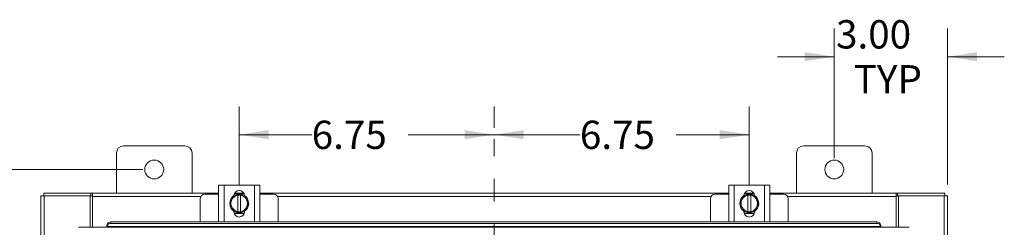
# Model space of a CAD drawing. Units: inches. Extents: x 0 to 23.4, y 0 to 16.5.
# Drawn here: x 3.6 to 8, y 10.8 to 11.7 of the extents above; entities that cross this region are included whole.
import ezdxf

# ---------------------------------------------------------------- set-up
doc = ezdxf.new("R2010")
doc.units = ezdxf.units.IN
doc.header["$MEASUREMENT"] = 0
doc.linetypes.add('CENTERX2', pattern=[0.8, 0.5, -0.1, 0.1, -0.1])
doc.styles.add('SLDTEXTSTYLE0', font='TXT', dxfattribs={"width": 0.75})
doc.dimstyles.new('SLDDIMSTYLE0', dxfattribs={"dimtxt": 0.125, "dimasz": 0.13, "dimexe": 0, "dimexo": 0.0625, "dimgap": 0.03125, "dimtad": 0, "dimtih": 1, "dimtoh": 1, "dimlfac": 6, "dimrnd": 1e-09, "dimzin": 12, "dimdsep": 46, "dimtxsty": 'SLDTEXTSTYLE0', "dimsah": 1, "dimcen": 0.09, "dimadec": 0, "dimazin": 3, "dimtfac": 1, "dimtofl": 0, "dimtmove": 0, "dimatfit": 3, "dimfxl": 1, "dimfrac": 2, "dimtolj": 1, "dimtzin": 12, "dimarcsym": 0})
doc.dimstyles.new('SLDDIMSTYLE2', dxfattribs={"dimtxt": 0.125, "dimasz": 0.13, "dimexe": 0, "dimexo": 0.0625, "dimgap": 0.03125, "dimtad": 0, "dimtih": 1, "dimtoh": 1, "dimlfac": 6, "dimrnd": 1e-09, "dimzin": 4, "dimdsep": 46, "dimtxsty": 'SLDTEXTSTYLE0', "dimsah": 1, "dimcen": 0.09, "dimadec": 0, "dimazin": 1, "dimtfac": 1, "dimtmove": 0, "dimatfit": 0, "dimfxl": 1, "dimfrac": 2, "dimtolj": 1, "dimtzin": 12, "dimarcsym": 0})

# ---------------------------------------------------------------- blocks, each defined once
blk = doc.blocks.new('_D')
at = {"color": 7, "linetype": 'Continuous', "lineweight": 0}
for p, q in [((4.1847, 11.0492), (2.1327, 11.0492)), ((2.2577, 11.0492), (2.2577, 8.0882)), ((2.2577, 4.8409), (2.2577, 7.8898)), ((4.1847, 4.8409), (2.1327, 4.8409))]:
    blk.add_line(p, q, dxfattribs=at)
for points in [[(2.2577, 11.0492), (2.2377, 10.9192), (2.2777, 10.9192)], [(2.2577, 4.8409), (2.2777, 4.9709), (2.2377, 4.9709)]]:
    blk.add_solid(points, dxfattribs=at)
at = {"color": 7, "linetype": 'Continuous', "lineweight": 0, "insert": (1.9991, 8.0509, -0.7487), "char_height": 0.125, "attachment_point": 1, "style": 'SLDTEXTSTYLE0'}
blk.add_mtext('37.25', dxfattribs=at)
blk = doc.blocks.new('_D_2')
at = {"color": 7, "linetype": 'Continuous', "lineweight": 0}
for p, q in [((7.2347, 11.0992), (7.2347, 11.6721)), ((7.7347, 10.9826), (7.7347, 11.6721)), ((7.2347, 11.5471), (6.9847, 11.5471)), ((7.7347, 11.5471), (7.9847, 11.5471))]:
    blk.add_line(p, q, dxfattribs=at)
for points in [[(7.2347, 11.5471), (7.1047, 11.5671), (7.1047, 11.5271)], [(7.7347, 11.5471), (7.8647, 11.5271), (7.8647, 11.5671)]]:
    blk.add_solid(points, dxfattribs=at)
at = {"color": 7, "linetype": 'Continuous', "lineweight": 0, "char_height": 0.125, "attachment_point": 1, "style": 'SLDTEXTSTYLE0'}
for s, insert in [('3.00', (7.2423, 11.7082, -0.7487)), ('TYP', (7.3206, 11.5098, -0.7487))]:
    blk.add_mtext(s, dxfattribs=dict(at, insert=insert))
blk = doc.blocks.new('_D_3')
at = {"color": 7, "linetype": 'Continuous', "lineweight": 0}
for p, q in [((4.6097, 10.9829), (4.6097, 11.3279)), ((5.7347, 11.2326), (5.7347, 11.3279)), ((4.6097, 11.2029), (4.9294, 11.2029)), ((5.7347, 11.2029), (5.3543, 11.2029))]:
    blk.add_line(p, q, dxfattribs=at)
for points in [[(4.6097, 11.2029), (4.7397, 11.1829), (4.7397, 11.2229)], [(5.7347, 11.2029), (5.6047, 11.2229), (5.6047, 11.1829)]]:
    blk.add_solid(points, dxfattribs=at)
at = {"color": 7, "linetype": 'Continuous', "lineweight": 0, "insert": (4.9294, 11.2648, -0.7487), "char_height": 0.125, "attachment_point": 1, "style": 'SLDTEXTSTYLE0'}
blk.add_mtext('6.75', dxfattribs=at)
blk = doc.blocks.new('_D_4')
at = {"color": 7, "linetype": 'Continuous', "lineweight": 0}
for p, q in [((5.7347, 11.2326), (5.7347, 11.3279)), ((6.8597, 10.9829), (6.8597, 11.3279)), ((5.7347, 11.2029), (6.1123, 11.2029)), ((6.8597, 11.2029), (6.5371, 11.2029))]:
    blk.add_line(p, q, dxfattribs=at)
for points in [[(5.7347, 11.2029), (5.8647, 11.1829), (5.8647, 11.2229)], [(6.8597, 11.2029), (6.7297, 11.2229), (6.7297, 11.1829)]]:
    blk.add_solid(points, dxfattribs=at)
at = {"color": 7, "linetype": 'Continuous', "lineweight": 0, "insert": (6.1123, 11.2648, -0.7487), "char_height": 0.125, "attachment_point": 1, "style": 'SLDTEXTSTYLE0'}
blk.add_mtext('6.75', dxfattribs=at)

msp = doc.modelspace()

# ---------------------------------------------------------------- linework, layer by layer
at = {"color": 7, "linetype": 'CENTERX2', "lineweight": 0}
msp.add_line((5.73468, 4.70748), (5.73468, 11.18258), dxfattribs=at)
at = {"color": 7, "linetype": 'Continuous', "lineweight": 15}
for p, q in [((4.06801, 11.1217), (4.06801, 10.94503)), ((4.36968, 11.15336), (4.09968, 11.15336)), ((4.40134, 10.94503), (4.40134, 11.1217)), ((7.06801, 11.1217), (7.06801, 10.94503)), ((7.36968, 11.15336), (7.09968, 11.15336)), ((7.40134, 10.94503), (7.40134, 11.1217)), ((4.51884, 10.81848), (4.51884, 10.98015)), ((4.51884, 10.98015), (4.54301, 10.98015)), ((4.54301, 10.98015), (4.54301, 10.81848)), ((4.54301, 10.98015), (4.67634, 10.98015)), ((4.67634, 10.81848), (4.67634, 10.98015)), ((4.67634, 10.98015), (4.70051, 10.98015)), ((4.70051, 10.98015), (4.70051, 10.81848)), ((6.76884, 10.81848), (6.76884, 10.98015)), ((6.76884, 10.98015), (6.79301, 10.98015)), ((6.79301, 10.98015), (6.79301, 10.81848)), ((6.79301, 10.98015), (6.92634, 10.98015)), ((6.92634, 10.81848), (6.92634, 10.98015)), ((6.92634, 10.98015), (6.95051, 10.98015)), ((6.95051, 10.98015), (6.95051, 10.81848)), ((3.73468, 4.95748), (3.73468, 10.93258)), ((3.73468, 10.93258), (3.74929, 10.93258)), ((3.74713, 10.93258), (3.74713, 10.94503)), ((3.74713, 10.94503), (3.95558, 10.94503)), ((3.74929, 4.95748), (3.74929, 10.93258)), ((3.95139, 10.93258), (3.74929, 10.93258)), ((3.95139, 10.93258), (3.95558, 10.93258)), ((3.95139, 10.79403), (3.95139, 10.93258)), ((3.95558, 10.93258), (3.95558, 10.94503)), ((3.96181, 10.94503), (3.95558, 10.94503)), ((3.95558, 10.93258), (3.96181, 10.93258)), ((3.96181, 10.93041), (3.96181, 10.94503)), ((3.96181, 10.94503), (4.51884, 10.94503)), ((3.96181, 10.79403), (3.96181, 10.93041)), ((4.43801, 10.92098), (4.43801, 10.81766)), ((4.51884, 10.94098), (4.45801, 10.94098)), ((4.56759, 10.89931), (4.57715, 10.91588)), ((4.57905, 10.91918), (4.57715, 10.91588)), ((4.57905, 10.91918), (4.58862, 10.93575)), ((4.58866, 10.93577), (4.60343, 10.93577)), ((4.58879, 10.94348), (4.63056, 10.94348)), ((4.58965, 10.94503), (4.6297, 10.94503)), ((4.60343, 10.93527), (4.60343, 10.93577)), ((4.60343, 10.93577), (4.61593, 10.93577)), ((4.60343, 10.93527), (4.60343, 10.86335)), ((4.61593, 10.93577), (4.61593, 10.93527)), ((4.61593, 10.93577), (4.63069, 10.93577)), ((4.61593, 10.86335), (4.61593, 10.93527)), ((4.63074, 10.93575), (4.6403, 10.91918)), ((4.6422, 10.91588), (4.6403, 10.91918)), ((4.6422, 10.91588), (4.65176, 10.89931)), ((4.70051, 10.94503), (6.76884, 10.94503)), ((4.76134, 10.94098), (4.70051, 10.94098)), ((4.78134, 10.81766), (4.78134, 10.92098)), ((6.68801, 10.92098), (6.68801, 10.81766)), ((6.76884, 10.94098), (6.70801, 10.94098)), ((6.81759, 10.89931), (6.82715, 10.91588)), ((6.82905, 10.91918), (6.82715, 10.91588)), ((6.82905, 10.91918), (6.83862, 10.93575)), ((6.83866, 10.93577), (6.85343, 10.93577)), ((6.83879, 10.94348), (6.88056, 10.94348)), ((6.83965, 10.94503), (6.8797, 10.94503)), ((6.85343, 10.93527), (6.85343, 10.93577)), ((6.85343, 10.93577), (6.86593, 10.93577)), ((6.85343, 10.93527), (6.85343, 10.86335)), ((6.86593, 10.93577), (6.86593, 10.93527)), ((6.86593, 10.93577), (6.88069, 10.93577)), ((6.86593, 10.86335), (6.86593, 10.93527)), ((6.88074, 10.93575), (6.8903, 10.91918)), ((6.8922, 10.91588), (6.8903, 10.91918)), ((6.8922, 10.91588), (6.90176, 10.89931)), ((6.95051, 10.94503), (7.50754, 10.94503)), ((7.01134, 10.94098), (6.95051, 10.94098)), ((7.03134, 10.81766), (7.03134, 10.92098)), ((7.50754, 10.94503), (7.50754, 10.93041)), ((7.51377, 10.94503), (7.50754, 10.94503)), ((7.50754, 10.93258), (7.51377, 10.93258)), ((7.50754, 10.93041), (7.50754, 10.79403)), ((7.51377, 10.93258), (7.51377, 10.94503)), ((7.51377, 10.94503), (7.72223, 10.94503)), ((7.51377, 10.93258), (7.51796, 10.93258)), ((7.51796, 10.93258), (7.51796, 10.79403)), ((7.72006, 10.93258), (7.51796, 10.93258)), ((7.72006, 10.93258), (7.73468, 10.93258)), ((7.72223, 10.93258), (7.72223, 10.94503)), ((7.73468, 10.93258), (7.73468, 10.28586)), ((4.57715, 10.88274), (4.56759, 10.89931)), ((4.57715, 10.88274), (4.57905, 10.87945)), ((4.58862, 10.86288), (4.57905, 10.87945)), ((4.58626, 10.86273), (4.58626, 10.86485)), ((4.60343, 10.86285), (4.58866, 10.86285)), ((4.60343, 10.86335), (4.60343, 10.86285)), ((4.61593, 10.86285), (4.60343, 10.86285)), ((4.61593, 10.86285), (4.61593, 10.86335)), ((4.63069, 10.86285), (4.61593, 10.86285)), ((4.6403, 10.87945), (4.63074, 10.86288)), ((4.63309, 10.86485), (4.63309, 10.86273)), ((4.6403, 10.87945), (4.6422, 10.88274)), ((4.65176, 10.89931), (4.6422, 10.88274)), ((6.82715, 10.88274), (6.81759, 10.89931)), ((6.82715, 10.88274), (6.82905, 10.87945)), ((6.83862, 10.86288), (6.82905, 10.87945)), ((6.83626, 10.86273), (6.83626, 10.86485)), ((6.85343, 10.86285), (6.83866, 10.86285)), ((6.85343, 10.86335), (6.85343, 10.86285)), ((6.86593, 10.86285), (6.85343, 10.86285)), ((6.86593, 10.86285), (6.86593, 10.86335)), ((6.88069, 10.86285), (6.86593, 10.86285)), ((6.8903, 10.87945), (6.88074, 10.86288)), ((6.88309, 10.86485), (6.88309, 10.86273)), ((6.8903, 10.87945), (6.8922, 10.88274)), ((6.90176, 10.89931), (6.8922, 10.88274)), ((4.04294, 10.81766), (4.04294, 10.81144)), ((4.04294, 10.81766), (7.42266, 10.81766)), ((4.54301, 10.81848), (4.51884, 10.81848)), ((4.52134, 10.81848), (4.52134, 10.81766)), ((4.54301, 10.81848), (4.67634, 10.81848)), ((4.63183, 10.85515), (4.58752, 10.85515)), ((4.70051, 10.81848), (4.67634, 10.81848)), ((4.69801, 10.81766), (4.69801, 10.81848)), ((6.79301, 10.81848), (6.76884, 10.81848)), ((6.77134, 10.81848), (6.77134, 10.81766)), ((6.79301, 10.81848), (6.92634, 10.81848)), ((6.88183, 10.85515), (6.83752, 10.85515)), ((6.95051, 10.81848), (6.92634, 10.81848)), ((6.94801, 10.81766), (6.94801, 10.81848)), ((7.42266, 10.81144), (7.42266, 10.81766)), ((7.56433, 10.79403), (3.90127, 10.79403)), ((4.02627, 10.80323), (4.02628, 10.8035)), ((4.02627, 10.79699), (4.02627, 10.80323)), ((4.02628, 10.79728), (4.02627, 10.79699)), ((4.02627, 10.79699), (4.02627, 10.79403)), ((7.43932, 10.79728), (4.02628, 10.79728)), ((4.04294, 10.81144), (7.42266, 10.81144)), ((7.43932, 10.8035), (7.43933, 10.80323)), ((7.43933, 10.79699), (7.43932, 10.79728)), ((7.43933, 10.80323), (7.43933, 10.79699)), ((7.43933, 10.79403), (7.43933, 10.79699))]:
    msp.add_line(p, q, dxfattribs=at)
at = {"color": 8, "linetype": 'Continuous', "lineweight": 15}
for p, q in [((4.44037, 10.93041), (3.96181, 10.93041)), ((6.69037, 10.93041), (4.77898, 10.93041)), ((7.50754, 10.93041), (7.02898, 10.93041)), ((7.72006, 10.93258), (7.72006, 10.36433))]:
    msp.add_line(p, q, dxfattribs=at)
at = {"color": 7, "linetype": 'Continuous', "lineweight": 15, "flags": 128}
for points in [[(4.60968, 10.85765), (4.5997, 10.85886), (4.59035, 10.8624)], [(4.62844, 10.86211), (4.61965, 10.85886), (4.60968, 10.85765)], [(6.85968, 10.85765), (6.8497, 10.85886), (6.84035, 10.8624)], [(6.87844, 10.86211), (6.86965, 10.85886), (6.85968, 10.85765)]]:
    msp.add_lwpolyline(points, dxfattribs=at)
at = {"color": 7, "linetype": 'Continuous', "lineweight": 15}
for centre in [(4.23468, 11.0492), (7.23468, 11.0492)]:
    msp.add_circle(centre, 0.04167, dxfattribs=at)
for centre, radius, start, end in [((4.09968, 11.1217), 0.03167, 90, 180), ((4.36968, 11.1217), 0.03167, 0, 90), ((7.09968, 11.1217), 0.03167, 90, 180), ((7.36968, 11.1217), 0.03167, 0, 90), ((4.60968, 10.9329), 0.02342, 2.18372, 177.81628), ((6.85968, 10.9329), 0.02342, 2.18372, 177.81628), ((4.45801, 10.92098), 0.02, 90, 180), ((4.60968, 10.89931), 0.04167, 124.16596, 235.80578), ((4.60968, 10.89931), 0.0365, 152.99939, 207.00061), ((4.60968, 10.89931), 0.0365, 99.85951, 147.02914), ((4.60968, 10.89931), 0.04208, 119.96432, 120.02853), ((4.60968, 10.89931), 0.04167, 61.60626, 117.05563), ((4.60968, 10.89931), 0.0365, 32.97086, 80.14049), ((4.60968, 10.89931), 0.04208, 59.97147, 60.03568), ((4.60968, 10.89931), 0.04167, 3.08252, 57.21048), ((4.60968, 10.89931), 0.0365, 332.99939, 27.00061), ((4.76134, 10.92098), 0.02, 0, 90), ((6.70801, 10.92098), 0.02, 90, 180), ((6.85968, 10.89931), 0.04167, 124.16596, 235.80578), ((6.85968, 10.89931), 0.0365, 152.99939, 207.00061), ((6.85968, 10.89931), 0.0365, 99.85951, 147.02914), ((6.85968, 10.89931), 0.04208, 119.96432, 120.02853), ((6.85968, 10.89931), 0.04167, 61.60626, 117.05563), ((6.85968, 10.89931), 0.0365, 32.97086, 80.14049), ((6.85968, 10.89931), 0.04208, 59.97147, 60.03568), ((6.85968, 10.89931), 0.04167, 3.08252, 57.21048), ((6.85968, 10.89931), 0.0365, 332.99939, 27.00061), ((7.01134, 10.92098), 0.02, 0, 90), ((4.60968, 10.89931), 0.0365, 212.97086, 260.14049), ((4.60968, 10.86273), 0.02342, 180, 0), ((4.60968, 10.89931), 0.04208, 239.97147, 240.03568), ((4.60968, 10.89931), 0.0365, 279.85951, 327.02914), ((4.60968, 10.89931), 0.04208, 299.96432, 300.02853), ((4.60968, 10.89931), 0.04167, 302.63679, 357.96656), ((6.85968, 10.89931), 0.0365, 212.97086, 260.14049), ((6.85968, 10.86273), 0.02342, 180, 0), ((6.85968, 10.89931), 0.04208, 239.97147, 240.03568), ((6.85968, 10.89931), 0.0365, 279.85951, 327.02914), ((6.85968, 10.89931), 0.04208, 299.96432, 300.02853), ((6.85968, 10.89931), 0.04167, 302.63679, 357.96656), ((4.04193, 10.80197), 0.01572, 86.29832, 174.41192), ((7.42368, 10.80197), 0.01572, 5.58808, 93.70168), ((4.04193, 10.79575), 0.01572, 86.29832, 174.41192), ((7.42368, 10.79575), 0.01572, 5.58808, 93.70168)]:
    msp.add_arc(centre, radius, start, end, dxfattribs=at)

# ---------------------------------------------------------------- dimensions: what is measured, and where the dimension line sits
at = {"color": 7, "linetype": 'Continuous', "lineweight": 0}
dim = msp.add_linear_dim(base=(7.73468, 11.54706), p1=(7.23468, 11.0492), p2=(7.73468, 10.93258), text='<>\\PTYP', dimstyle='SLDDIMSTYLE2', dxfattribs=at)
dim.commit()
dim.dimension.update_dxf_attribs({"geometry": '_D_2', "text_midpoint": (7.45472, 11.54706), "dimtype": 160})
for p1, picture, middle in [((4.60968, 10.9329), '_D_3', (5.14186, 11.20288)), ((6.85968, 10.9329), '_D_4', (6.32471, 11.20288))]:
    dim = msp.add_linear_dim(base=(5.73468, 11.20288), p1=p1, p2=(5.73468, 11.18258), dimstyle='SLDDIMSTYLE0', dxfattribs=at)
    dim.commit()
    dim.dimension.update_dxf_attribs({"geometry": picture, "text_midpoint": middle, "dimtype": 160})
dim = msp.add_linear_dim(base=(2.25771, 11.0492), p1=(4.23468, 4.84086), p2=(4.23468, 11.0492), angle=90, dimstyle='SLDDIMSTYLE0', dxfattribs=at)
dim.commit()
dim.dimension.update_dxf_attribs({"geometry": '_D', "text_midpoint": (2.25771, 7.98901), "dimtype": 160})

doc.saveas('drawing.dxf')
